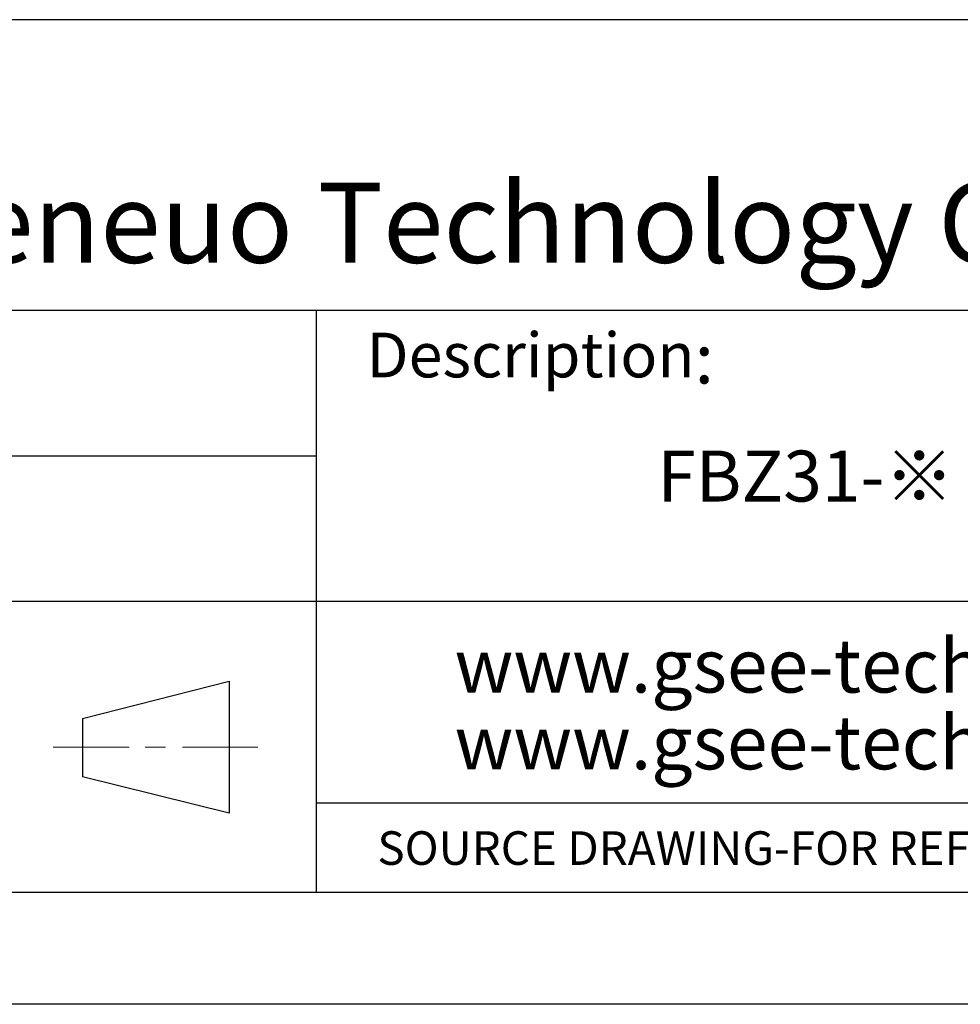
# Model space of a CAD drawing. Units: inches. Extents: x 1692 to 1841, y 1562 to 1667.
# Drawn here: x 1805 to 1826, y 1562 to 1584 of the extents above; entities that cross this region are included whole.
import ezdxf

# ---------------------------------------------------------------- set-up
doc = ezdxf.new("R2010")
doc.units = ezdxf.units.IN
doc.header["$MEASUREMENT"] = 0
doc.layers.add('A1', color=7, linetype='Continuous', lineweight=30)
doc.layers.add('A7', color=7, linetype='Continuous', lineweight=25)
for name, color, linetype in [('A3', 3, 'Continuous'), ('A6', 1, 'Continuous'), ('图层 1', 7, 'Continuous'), ('标题框层', 2, 'Continuous')]:
    doc.layers.add(name, color=color, linetype=linetype)
doc.styles.add('样式', font='isocp.shx', dxfattribs={"bigfont": 'gbcbig.shx'})

# ---------------------------------------------------------------- blocks, each defined once
blk = doc.blocks.new('标题框')
at = {"layer": '图层 1', "color": 7, "lineweight": 30}
for points in [[(2098.53, 671.343), (2111.611, 674.671), (2111.611, 662.873)], [(2098.53, 671.343), (2098.53, 666.125)], [(2111.613, 662.873), (2098.53, 666.125)]]:
    blk.add_lwpolyline(points, dxfattribs=at)
at = {"layer": '图层 1', "color": 7, "lineweight": 9}
for points in [[(2095.884, 668.772), (2102.691, 668.772)], [(2104.127, 668.772), (2105.943, 668.772)], [(2107.454, 668.772), (2114.185, 668.772)]]:
    blk.add_lwpolyline(points, dxfattribs=at)
at = {"layer": '标题框层'}
for p, q in [((2226.179, 733.804), (1996.879, 733.804)), ((2226.179, 707.804), (1996.879, 707.804)), ((2119.4, 707.804), (2119.4, 655.804)), ((2119.4, 694.804), (1996.879, 694.804)), ((2226.179, 681.804), (1996.879, 681.804)), ((2119.4, 663.804), (2200.179, 663.804)), ((2226.179, 655.804), (1996.879, 655.804))]:
    blk.add_line(p, q, dxfattribs=at)
at = {"layer": 'A7', "attachment_point": 1, "style": '样式'}
for s, width, insert, char_height in [('{\\fArial|b0|i0|c204|p34;\\H0.91667x;Tianjin Geneuo Technology Co.,Ltd}', 204.82025, (2048.557, 719.226), 7.8), ('{\\H0.87912x;Description\\fSimHei|b0|i0|c134|p49;\\H1.1375x;:}', 157.07605, (2123.903, 705.836), 4.55), ('www.gsee-tech.cn', 157.07605, (2131.764, 678.467), 4.8), ('www.gsee-tech.com', 157.07605, (2131.764, 671.604), 4.8), ('SOURCE DRAWING-FOR REFERENCE ONLY', 157.07605, (2124.865, 661.269), 3)]:
    blk.add_mtext_dynamic_manual_height_columns(s, width=width, gutter_width=17.5, heights=[0], dxfattribs=dict(at, insert=insert, char_height=char_height))
at = {"layer": 'A7', "style": '样式'}
for tag, p in [('2017.5.30', (2062.661, 696.73)), ('FEK41-P/T539', (2149.89, 690.741)), ('1:1', (2067.238, 684.005))]:
    blk.add_attdef(tag, p, '', height=4.55, dxfattribs=at)

msp = doc.modelspace()

# ---------------------------------------------------------------- linework, layer by layer
at = {"layer": 'A1'}
msp.add_line((1838.1968, 1564.6618), (1694.6968, 1564.6618), dxfattribs=at)
at = {"layer": 'A6'}
msp.add_line((1840.6968, 1562.1618), (1692.1968, 1562.1618), dxfattribs=at)

# ---------------------------------------------------------------- block references
at = {"layer": 'A3'}
ref = msp.add_blockref('标题框', (1281.6522, 1400.7107), dxfattribs=dict(at, xscale=0.25, yscale=0.25, zscale=0.25))
ref.add_attrib('FEK41-P/T539', 'FBZ31-※', (1819.1248, 1573.3958), dxfattribs={"layer": 'A7', "height": 1.1375, "style": '样式'})

doc.saveas('drawing.dxf')
